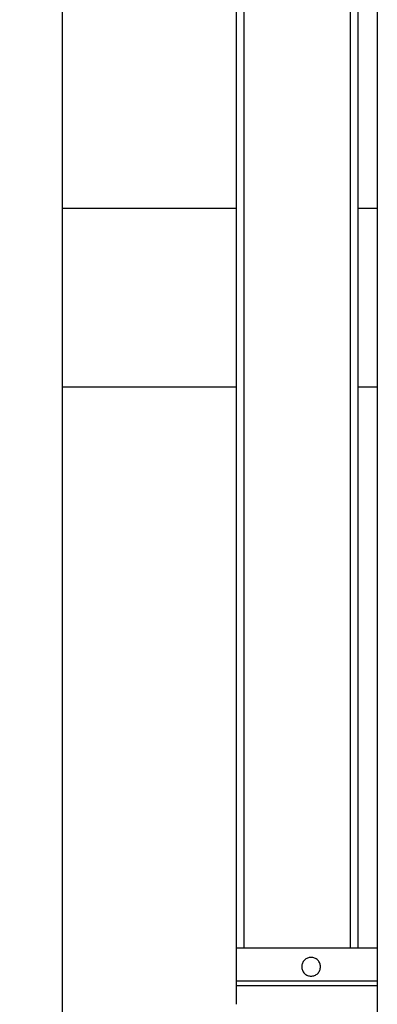
# Model space of a CAD drawing. Units: inches. Extents: x -2 to 332, y 6 to 219.
# Drawn here: x 103 to 108, y 93 to 106 of the extents above; entities that cross this region are included whole.
import ezdxf

# ---------------------------------------------------------------- set-up
doc = ezdxf.new("R2010")
doc.units = ezdxf.units.IN
doc.header["$LTSCALE"] = 6
doc.header["$MEASUREMENT"] = 0
doc.layers.get('0').update_dxf_attribs({"lineweight": 25})
doc.layers.add('Dimensions(ANSI)', color=7, linetype='Continuous', lineweight=25)
doc.styles.add('WattsCenBigText', font='arial.ttf', dxfattribs={"width": 0.9})
doc.dimstyles.new('Dec 3.123[2.12]BigText', dxfattribs={"dimscale": 12.307692, "dimtxt": 0.15, "dimasz": 0.19685, "dimexe": 0.04, "dimexo": 0.04, "dimgap": 0.031496, "dimtad": 1, "dimtih": 1, "dimtoh": 1, "dimdec": 3, "dimrnd": 1e-08, "dimzin": 4, "dimdsep": 46, "dimtxsty": 'WattsCenBigText', "dimcen": 0.09, "dimdle": 0.09, "dimclrd": 7, "dimclre": 7, "dimclrt": 7, "dimadec": 0, "dimazin": 1, "dimtfac": 0.733333, "dimtdec": 3, "dimtofl": 0, "dimtmove": 0, "dimatfit": 3, "dimfxl": 1, "dimtolj": 1, "dimtzin": 4, "dimlwd": 25, "dimlwe": 25, "dimarcsym": 0})

# ---------------------------------------------------------------- blocks, each defined once
blk = doc.blocks.new('*D4')
at = {"layer": 'Defpoints', "color": 0, "linetype": 'Continuous', "transparency": 16777216}
for p in [(103.248, 140.883), (178.335, 140.883), (130.936, 60.595)]:
    blk.add_point(p, dxfattribs=at)
at = {"layer": 'Dimensions(ANSI)', "color": 7, "linetype": 'Continuous', "lineweight": 25, "transparency": 16777216}
for p, q in [((104.232, 140.883), (178.828, 140.883)), ((178.335, 138.46), (178.335, 98.335)), ((178.335, 63.017), (178.335, 92.541)), ((131.921, 60.595), (178.828, 60.595))]:
    blk.add_line(p, q, dxfattribs=at)
at = {"layer": 'Dimensions(ANSI)', "color": 7, "linetype": 'Continuous', "transparency": 16777216}
for points in [[(177.932, 138.46), (178.739, 138.46), (178.335, 140.883)], [(177.932, 63.017), (178.739, 63.017), (178.335, 60.595)]]:
    blk.add_solid(points, dxfattribs=at)
at = {"layer": 'Dimensions(ANSI)', "color": 7, "linetype": 'Continuous', "lineweight": 25, "transparency": 16777216, "insert": (178.335, 97.948), "char_height": 1.84615, "attachment_point": 2, "style": 'WattsCenBigText'}
blk.add_mtext('\\A1;\\fArial|b0|i0;(80.3 [2039])\\P\\fArial|b0|i0;O.A.H.', dxfattribs=at)
blk = doc.blocks.new('A$C51CD6C82')
at = {"color": 7, "linetype": 'Continuous', "lineweight": 25}
for p, q in [((4.25905, 1.59695), (4.25905, 3.35686)), ((4.49208, 3.02875), (4.49208, 1.75097)), ((4.38753, 2.95833), (4.38753, 1.84722)), ((4.39342, 2.95833), (4.39342, 1.84722)), ((4.47192, 2.95833), (4.47192, 1.84722)), ((4.4778, 2.95833), (4.4778, 1.84722)), ((4.38753, 2.39445), (4.25905, 2.39445)), ((4.49208, 2.39445), (4.4778, 2.39445)), ((4.25905, 2.2625), (4.38753, 2.2625)), ((4.4778, 2.2625), (4.49208, 2.2625)), ((4.38753, 1.84722), (4.49208, 1.84722)), ((4.38753, 1.84722), (4.38753, 1.82292)), ((4.38753, 1.82292), (4.49208, 1.82292)), ((4.38753, 1.81944), (4.49208, 1.81944))]:
    blk.add_line(p, q, dxfattribs=at)
for points, knots in [([(4.45003, 1.83333), (4.44993, 1.83421), (4.44973, 1.83602), (4.44812, 1.83838), (4.44577, 1.83993), (4.44308, 1.84044), (4.44039, 1.83993), (4.43805, 1.83838), (4.43643, 1.83602), (4.43623, 1.83421), (4.43614, 1.83333)], [0, 0, 0, 0, 0.1200542, 0.25, 0.3799458, 0.5, 0.6200542, 0.75, 0.8799458, 1, 1, 1, 1]), ([(4.43614, 1.83333), (4.43623, 1.83246), (4.43643, 1.83064), (4.43805, 1.82828), (4.44039, 1.82673), (4.44308, 1.82622), (4.44577, 1.82673), (4.44812, 1.82828), (4.44973, 1.83064), (4.44993, 1.83246), (4.45003, 1.83333)], [0, 0, 0, 0, 0.120054, 0.25, 0.379946, 0.5, 0.620054, 0.75, 0.879946, 1, 1, 1, 1]), ([(4.38753, 1.82292), (4.38753, 1.82242), (4.38753, 1.8214), (4.38753, 1.82024), (4.38753, 1.81956), (4.38753, 1.81948), (4.38753, 1.81944)], [0, 0, 0, 0, 0.270261, 0.562429, 0.789736, 1, 1, 1, 1]), ([(4.38753, 1.81944), (4.38753, 1.81934), (4.38753, 1.81912), (4.38753, 1.81734), (4.38753, 1.81435), (4.38753, 1.81025), (4.38753, 1.80708), (4.38753, 1.80556)], [0, 0, 0, 0, 0.1768132, 0.3671493, 0.5635508, 0.7902753, 1, 1, 1, 1])]:
    blk.add_open_spline(points, degree=3, knots=knots, dxfattribs=at)

msp = doc.modelspace()

# ---------------------------------------------------------------- block references
at = {"xscale": 18, "yscale": 18, "zscale": 18}
msp.add_blockref('A$C51CD6C82', (27.154, 60.595), dxfattribs=at)

# ---------------------------------------------------------------- dimensions: what is measured, and where the dimension line sits
at = {"layer": 'Dimensions(ANSI)', "color": 7, "linetype": 'Continuous', "lineweight": 25}
dim = msp.add_linear_dim(base=(178.335, 140.883), p1=(130.936, 60.595), p2=(103.248, 140.883), angle=90, text='\\fArial|b0|i0;(<>)\\P\\fArial|b0|i0;O.A.H.', dimstyle='Dec 3.123[2.12]BigText', override={"dimexo": 0.08, "dimdec": 1, "dimtdec": 1, "dimatfit": 1, "dimtvp": -0.25}, dxfattribs=at)
dim.commit()
dim.dimension.update_dxf_attribs({"geometry": '*D4', "text_midpoint": (178.335, 95.438), "dimtype": 160})

doc.saveas('drawing.dxf')
